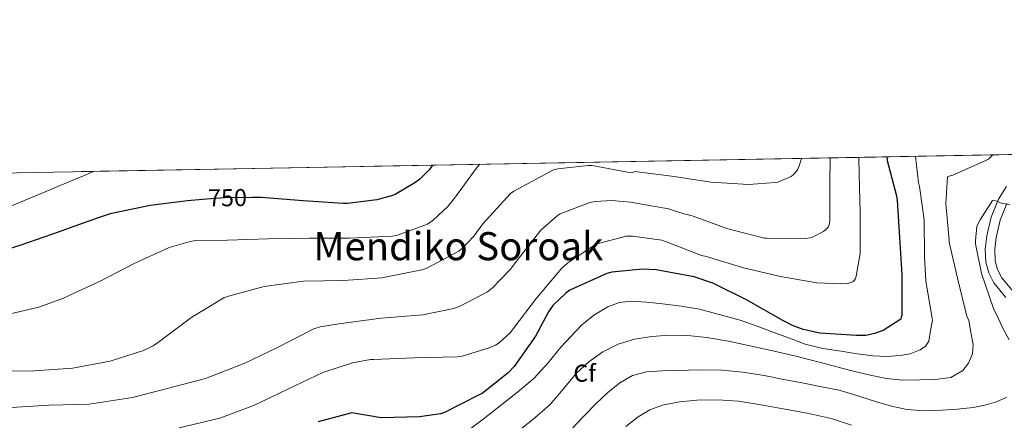
# Model space of a CAD drawing. Units: metres. Extents: x 620727 to 627615, y 4748000 to 4752750.
# Drawn here: x 624107 to 624510, y 4752585 to 4752750 of the extents above; entities that cross this region are included whole.
import ezdxf
from ezdxf.enums import TextEntityAlignment as Align

# ---------------------------------------------------------------- set-up
doc = ezdxf.new("R2010")
doc.units = ezdxf.units.M
doc.header["$MEASUREMENT"] = 0
doc.linetypes.add('DGN Style 3', pattern=[119.94892000000002, 85.6778, -34.27112])
doc.linetypes.add('DGN Style 5', pattern=[59.97446000000001, 25.70334, -34.27112])
for name, color, linetype, lineweight in [('Nivel 21', 7, 'Continuous', 0), ('Nivel 22', 7, 'Continuous', 0), ('Nivel 37', 7, 'Continuous', 0), ('Nivel 4', 7, 'Continuous', 0), ('Nivel 41', 7, 'Continuous', 0), ('Nivel 45', 7, 'Continuous', 0), ('Nivel 49', 7, 'Continuous', 0), ('Nivel 5', 7, 'Continuous', 0), ('Nivel 57', 7, 'Continuous', 0), ('Nivel 61', 7, 'Continuous', 0)]:
    doc.layers.add(name, color=color, linetype=linetype, lineweight=lineweight)
doc.styles.add('Style-Arial', font='txt')
doc.styles.add('Style-Helvetica-Narrow-Oblique', font='txt')
doc.styles.add('Style-Times New Roman', font='txt')

msp = doc.modelspace()

# ---------------------------------------------------------------- linework, layer by layer
at = {"layer": 'Nivel 21', "color": 7, "linetype": 'DGN Style 3', "lineweight": 0}
msp.add_polyline3d([(624510.2600000016, 4752635.74, 706.77), (624505.3500000015, 4752641.75, 707.51), (624503.2800000012, 4752645.859999999, 707.9), (624502.1499999985, 4752650.26, 708.28), (624501.8599999994, 4752655.630000001, 708.73), (624502.4699999988, 4752661.01, 709.1800000000001), (624504.2399999984, 4752668.68, 709.79), (624507.2699999996, 4752676.109999999, 710.39), (624510.5399999991, 4752681.300000001, 710.89)], dxfattribs=at)
at = {"layer": 'Nivel 21', "color": 7, "linetype": 'Continuous', "lineweight": 0}
msp.add_polyline3d([(624510.7199999988, 4752674.34, 710.39), (624507.9400000013, 4752667.51, 709.79), (624506.2800000012, 4752660.359999999, 709.1800000000001), (624505.7399999984, 4752655.52, 708.73), (624505.9899999984, 4752650.85, 708.28), (624506.9200000018, 4752647.23, 707.9), (624508.6099999994, 4752643.859999999, 707.51), (624513.2699999996, 4752638.17, 706.77)], dxfattribs=at)
at = {"layer": 'Nivel 22', "color": 30, "linetype": 'DGN Style 5', "lineweight": 30, "elevation": 750, "flags": 128}
msp.add_lwpolyline([(624201.8900000006, 4752676.779999999), (624190.379999999, 4752676.65), (624181.3399999999, 4752675.93)], dxfattribs=at)
at = {"layer": 'Nivel 4', "color": 30, "linetype": 'Continuous', "lineweight": 30, "flags": 128}
for points, elevation in [([(624461.5399999991, 4752693.4), (624461.7300000004, 4752691.92), (624465.5199999996, 4752677.4), (624465.8599999994, 4752675.550000001), (624466.6999999993, 4752660.310000001), (624467.6900000013, 4752645.09), (624467.7699999996, 4752629.460000001), (624467.6700000018, 4752628.59), (624467.4400000013, 4752627.720000001), (624467.3299999982, 4752626.84), (624460.129999999, 4752622.189999999), (624456.4899999984, 4752620.98), (624452.9699999988, 4752620.27), (624449.1900000013, 4752620.15), (624434.1499999985, 4752621.17), (624427.370000001, 4752622.710000001), (624422.8900000006, 4752624.369999999), (624418.9800000004, 4752626.42), (624404.0700000003, 4752634.869999999), (624390.379999999, 4752641.65), (624382.629999999, 4752644.279999999), (624367.1400000006, 4752647.16), (624361.5799999982, 4752647.41), (624348.9699999988, 4752646.130000001), (624346.9200000018, 4752645.560000001), (624331.75, 4752638.84), (624330.0899999999, 4752637.619999999), (624324.8399999999, 4752632.439999999), (624323.0500000007, 4752629.939999999), (624317.6700000018, 4752619.890000001), (624309.0300000012, 4752607.48), (624306.6000000015, 4752604.98), (624295.9100000001, 4752596.470000001), (624294.370000001, 4752595.699999999), (624280.4200000018, 4752588.6), (624278.8900000006, 4752588.15), (624270.25, 4752586.869999999), (624254.5, 4752586.42), (624242.5799999982, 4752588.57), (624228.7300000004, 4752584.859999999)], 725), ([(624275.5599999987, 4752689.99), (624274.1499999985, 4752688.140000001), (624270.379999999, 4752684.300000001), (624268.3599999994, 4752682.73), (624260.2300000004, 4752678), (624258.8299999982, 4752677.42), (624252.7800000012, 4752675.82), (624240.8099999987, 4752674.25), (624238.9200000018, 4752674.25), (624222.6000000015, 4752675.369999999), (624205.3900000006, 4752676.810000001), (624201.8900000006, 4752676.779999999)], 750), ([(624181.3399999999, 4752675.93), (624175.3099999987, 4752675.439999999), (624160.0100000016, 4752673.49), (624143.629999999, 4752670.09), (624138.629999999, 4752668.369999999), (624128.6600000001, 4752664.84)], 750), ([(624128.6600000001, 4752664.84), (624122.7300000004, 4752662.73), (624106.9899999984, 4752657.23), (624090.2199999988, 4752651.890000001), (624083.9899999984, 4752649.630000001)], 750)]:
    msp.add_lwpolyline(points, dxfattribs=dict(at, elevation=elevation))
at = {"layer": 'Nivel 49', "color": 7, "linetype": 'Continuous', "lineweight": 0, "extrusion": (0.09180134991537321, 0.00168183406946128, 0.995775920369577), "elevation": 66041.72533908031, "flags": 128}
msp.add_lwpolyline([(4740457.566944314, -708006.8356395103), (4740457.566944314, -709060.0203278288)], dxfattribs=at)
at = {"layer": 'Nivel 49', "color": 7, "linetype": 'Continuous', "lineweight": 0, "extrusion": (-0.009610700448990414, -0.0001713221855775834, 0.9999538014756424), "elevation": -6056.715442577832, "flags": 128}
msp.add_lwpolyline([(622566.1986032091, 4752658.862098614), (624106.6997946948, 4752686.322099015)], dxfattribs=at)
at = {"layer": 'Nivel 5', "color": 30, "linetype": 'Continuous', "lineweight": 0, "flags": 128}
for points, elevation in [([(624129.7100000009, 4752607.060000001), (624143.5599999987, 4752609.640000001), (624157.1900000013, 4752614.02), (624161.25, 4752616.040000001), (624163.3299999982, 4752617.449999999), (624176.9699999988, 4752627.75), (624190.1799999997, 4752635.59), (624192.0700000003, 4752636.26), (624206.6000000015, 4752640.23), (624222.6900000013, 4752642.439999999), (624239.0500000007, 4752642.790000001), (624254.7899999991, 4752643.810000001), (624271.879999999, 4752647.27), (624273.5399999991, 4752647.880000001), (624286.2800000012, 4752654.73), (624287.879999999, 4752656.040000001), (624292.4600000009, 4752660.869999999), (624296.1700000018, 4752665.960000001), (624307.5300000012, 4752678.369999999), (624308.870000001, 4752679.369999999), (624325.129999999, 4752688.1), (624326.8900000006, 4752688.550000001), (624339.2699999996, 4752689.890000001), (624340.8999999985, 4752689.800000001), (624356.9400000013, 4752686.85), (624358.5300000012, 4752687.359999999), (624359.4299999997, 4752687.290000001), (624374.4499999993, 4752685.34), (624389.5, 4752683.02), (624404.9899999984, 4752682.08), (624416.0500000007, 4752682.869999999), (624416.9299999997, 4752683.08), (624422.4400000013, 4752685.369999999), (624423.3299999982, 4752686.119999999), (624424.6400000006, 4752687.550000001), (624425.0899999999, 4752688.300000001), (624425.7199999988, 4752689.779999999), (624426.5799999982, 4752692.76)], 740), ([(624129.9800000004, 4752591.92), (624134.9800000004, 4752592.040000001), (624152.7399999984, 4752594.790000001), (624167.4299999997, 4752598.6), (624182.6000000015, 4752602.57), (624198.6600000001, 4752608.869999999), (624212.3599999994, 4752615.49), (624226.9800000004, 4752622.92), (624229.5700000003, 4752623.720000001), (624237.1900000013, 4752625.029999999), (624254.5, 4752627.369999999), (624271.6499999985, 4752628.68), (624284.2899999991, 4752631.300000001), (624286.9200000018, 4752632.26), (624298.0199999996, 4752638.09), (624300.129999999, 4752639.779999999), (624307.4899999984, 4752647.4), (624309.5100000016, 4752650.09), (624319.9400000013, 4752663.300000001), (624326.5399999991, 4752669.290000001), (624327.879999999, 4752670.050000001), (624339.9100000001, 4752674.76), (624342.120000001, 4752675.140000001), (624348.9400000013, 4752675.460000001), (624356.5799999982, 4752674.85), (624372.2300000004, 4752672.040000001), (624378.5, 4752670.050000001), (624379.7800000012, 4752669.83), (624381.3200000003, 4752669.42), (624382.2399999984, 4752669.040000001), (624396.4899999984, 4752663.869999999), (624411.5599999987, 4752660.130000001), (624412.4499999993, 4752660.119999999), (624428.0899999999, 4752660), (624430.1999999993, 4752660.26), (624431.370000001, 4752660.66), (624435.6499999985, 4752662.83), (624436.3299999982, 4752663.359999999), (624437.6499999985, 4752664.77), (624438.1499999985, 4752666.060000001), (624438.2600000016, 4752667.380000001), (624438.2699999996, 4752682.48), (624438.370000001, 4752692.970000001)], 735), ([(624171.879999999, 4752582.34), (624188.4200000018, 4752586.34), (624202.6600000001, 4752591.65), (624216.3599999994, 4752598.210000001), (624230.6900000013, 4752605.029999999), (624242.8200000003, 4752608.970000001), (624250.1499999985, 4752610.310000001), (624251.370000001, 4752610.34), (624267.9100000001, 4752611.01), (624285.6099999994, 4752611.49), (624287.6900000013, 4752611.810000001), (624298.7600000016, 4752615.109999999), (624301.3200000003, 4752616.26), (624302.8900000006, 4752617.220000001), (624307.4600000009, 4752621.380000001), (624309.0599999987, 4752623.460000001), (624318.1799999997, 4752635.560000001), (624328.3900000006, 4752647.65), (624330.9499999993, 4752649.960000001), (624342.0199999996, 4752657.32), (624343.5300000012, 4752657.93), (624354.8900000006, 4752660.93), (624357.5100000016, 4752660.93), (624369.4100000001, 4752659.33), (624371.3999999985, 4752658.630000001), (624385.7300000004, 4752653.029999999), (624387.7199999988, 4752652.58), (624388.5100000016, 4752652.33), (624402.9299999997, 4752647.91), (624417.9899999984, 4752644.369999999), (624432.9400000013, 4752641.76), (624442.5599999987, 4752641.310000001), (624445.6400000006, 4752641.550000001), (624446.879999999, 4752641.859999999), (624447.6600000001, 4752642.210000001), (624448.3299999982, 4752642.82), (624448.7800000012, 4752643.619999999), (624449.0599999987, 4752644.540000001), (624450.6000000015, 4752653.82), (624450.6000000015, 4752654.960000001), (624450.6400000006, 4752670.57), (624450.1900000013, 4752686.27), (624450.0599999987, 4752693.189999999)], 730), ([(624289.2300000004, 4752580.58), (624296.3399999999, 4752585.939999999), (624303.3099999987, 4752591.42), (624310.3599999994, 4752596.939999999), (624317.1999999993, 4752602.720000001), (624322.8000000007, 4752608.939999999), (624328.1099999994, 4752615.42), (624332.2800000012, 4752619.949999999), (624336.5899999999, 4752624.380000001), (624341.5500000007, 4752628.540000001), (624347.2800000012, 4752631.9), (624352, 4752633.699999999), (624356.8500000015, 4752634.24), (624363.3099999987, 4752633.810000001), (624369.7699999996, 4752633.119999999), (624377.3599999994, 4752632.18), (624384.9100000001, 4752630.970000001), (624401.5199999996, 4752626.43), (624408.4600000009, 4752623.970000001), (624415.370000001, 4752621.470000001), (624421.7199999988, 4752619.050000001), (624428.1099999994, 4752616.699999999), (624435.3999999985, 4752614.949999999), (624442.8299999982, 4752613.76), (624449.370000001, 4752612.710000001), (624455.9200000018, 4752611.84), (624461.4800000004, 4752611.640000001), (624467.0500000007, 4752612), (624471.1700000018, 4752612.710000001), (624475.1799999997, 4752614.27), (624477.4699999988, 4752615.790000001), (624478.7699999996, 4752617.949999999), (624479.5, 4752622.23), (624480.2399999984, 4752626.51), (624480.120000001, 4752627.32), (624477.5, 4752642.41), (624477.0199999996, 4752652.59), (624476.8500000015, 4752667.66), (624474.9899999984, 4752681.279999999), (624474.5500000007, 4752682.939999999), (624473.2600000016, 4752693.540000001), (624473.3500000015, 4752693.609999999)], 720), ([(624308.8099999987, 4752579.68), (624316.4400000013, 4752585.65), (624323.7600000016, 4752591.970000001), (624329.1099999994, 4752598.189999999), (624334.3200000003, 4752604.609999999), (624339.5100000016, 4752609.41), (624345.3299999982, 4752613.57), (624351.629999999, 4752616.689999999), (624358.3200000003, 4752618.689999999), (624365.3000000007, 4752619.859999999), (624372.3000000007, 4752620.290000001), (624380.0700000003, 4752620.16), (624387.8200000003, 4752619.390000001), (624396.6999999993, 4752617.82), (624405.5199999996, 4752616.029999999), (624414.9100000001, 4752613.960000001), (624424.2699999996, 4752611.77), (624435.0300000012, 4752609.01), (624445.7699999996, 4752606.210000001), (624453.5199999996, 4752604.27), (624461.3599999994, 4752602.529999999), (624468.1900000013, 4752601.939999999), (624475.0500000007, 4752602.01), (624481.3900000006, 4752602.119999999), (624487.7300000004, 4752602.939999999), (624492.6900000013, 4752605.869999999), (624494.9600000009, 4752608.890000001), (624496.6499999985, 4752612.66), (624496.879999999, 4752616.48), (624496.0300000012, 4752621.5), (624495.1700000018, 4752626.529999999), (624494.5300000012, 4752627.73), (624494.2100000009, 4752628.67), (624490.5100000016, 4752643.699999999), (624487.0799999982, 4752658.390000001), (624487.0700000003, 4752659.23), (624485.75, 4752674.310000001), (624486.4800000004, 4752685.15), (624487.4499999993, 4752685.59), (624488.5700000003, 4752685.92), (624502.379999999, 4752692.01), (624503.1900000013, 4752692.51), (624503.8900000006, 4752693.07), (624504.9400000013, 4752694.189999999)], 715), ([(624129.1499999985, 4752637.689999999), (624139.4600000009, 4752642.5), (624153.3500000015, 4752649.77), (624167.7800000012, 4752656.300000001), (624176.3000000007, 4752658.76), (624178.5399999991, 4752659.08), (624191.6600000001, 4752659.33), (624208.2600000016, 4752659.85), (624225.129999999, 4752660.1), (624241.5799999982, 4752660.040000001), (624259.1799999997, 4752660.970000001), (624261.1900000013, 4752661.380000001), (624273.5100000016, 4752665.859999999), (624275.7800000012, 4752667.43), (624281.8299999982, 4752673), (624284.5799999982, 4752676.42), (624293.8299999982, 4752689.16), (624294.9800000004, 4752690.35)], 745), ([(624128.3200000003, 4752683.859999999), (624116.9400000013, 4752679.09), (624101.6099999994, 4752672.6)], 755), ([(624136.7300000004, 4752687.439999999), (624132.6400000006, 4752685.67), (624128.3200000003, 4752683.859999999)], 755), ([(624511.9699999988, 4752673.890000001), (624509.0500000007, 4752674.32), (624508.0399999991, 4752674.6), (624507.6999999993, 4752674.75), (624506.7199999988, 4752675.199999999), (624505.879999999, 4752675.439999999), (624504.8299999982, 4752675.49), (624499.7800000012, 4752667.57), (624498.8099999987, 4752665.779999999), (624498.4400000013, 4752664.83), (624497.8599999994, 4752658.99), (624497.8900000006, 4752657.800000001), (624500.370000001, 4752645.67), (624505.25, 4752631.279999999), (624507.4100000001, 4752626.73), (624509.129999999, 4752623.23), (624511.6999999993, 4752618.41)], 710), ([(624097.8900000006, 4752627.949999999), (624114.3399999999, 4752631.790000001), (624124.5199999996, 4752635.529999999), (624129.1499999985, 4752637.689999999)], 745), ([(624095.8099999987, 4752605.609999999), (624112.5799999982, 4752605.77), (624128.1000000015, 4752606.76), (624129.7100000009, 4752607.060000001)], 740), ([(624510.7199999988, 4752594.949999999), (624506.4800000004, 4752593.050000001), (624501.7100000009, 4752591.67), (624496.879999999, 4752590.75), (624490.5300000012, 4752590.02), (624484.1700000018, 4752589.57), (624476.9299999997, 4752589.369999999), (624469.7100000009, 4752589.949999999), (624463.4699999988, 4752591.290000001), (624457.3299999982, 4752592.99), (624449.7100000009, 4752595.52), (624442.0300000012, 4752597.76), (624434.7899999991, 4752599.24), (624427.5300000012, 4752600.67), (624419.4299999997, 4752602.25), (624411.3099999987, 4752603.810000001), (624402.6700000018, 4752605.23), (624393.9699999988, 4752606.050000001), (624384.9299999997, 4752606.140000001), (624375.8900000006, 4752605.92), (624369.5500000007, 4752605.710000001), (624363.2100000009, 4752605.279999999), (624357.4600000009, 4752603.85), (624352.2100000009, 4752600.859999999), (624347.1600000001, 4752596.77), (624342.5399999991, 4752592.35), (624337.5500000007, 4752587.18), (624332.5899999999, 4752581.98)], 710), ([(624102.9800000004, 4752590.73), (624118.6000000015, 4752591.66), (624129.9800000004, 4752591.92)], 735), ([(624447.1099999994, 4752583.540000001), (624438.8299999982, 4752586.24), (624429.0300000012, 4752588.42), (624419.120000001, 4752590.109999999), (624409.9600000009, 4752591.75), (624400.7800000012, 4752593.25), (624392.3200000003, 4752593.84), (624383.8200000003, 4752593.66), (624376.7399999984, 4752593.09), (624369.7100000009, 4752591.65), (624364.5500000007, 4752589.699999999), (624359.8200000003, 4752586.880000001), (624354.6499999985, 4752582.92)], 705)]:
    msp.add_lwpolyline(points, dxfattribs=dict(at, elevation=elevation))
at = {"layer": 'Nivel 57', "color": 92, "linetype": 'DGN Style 3', "lineweight": 0}
msp.add_polyline3d([(625176.8200000003, 4752706.5, 659.17), (624128.2600000016, 4752687.290000001, 755.87), (622587.8299999982, 4752659.83, 741.0600000000001)], dxfattribs=at)
at = {"layer": 'Nivel 61', "color": 7, "linetype": 'Continuous', "lineweight": 0, "flags": 128}
msp.add_lwpolyline([(620808.620000001, 4747999.810000001), (620767.9800000004, 4750313.23), (620727.3299999982, 4752626.67), (624128.2600000016, 4752687.290000001), (627529.2100000009, 4752749.6), (627572.1700000018, 4750436.199999999), (627615.129999999, 4748122.800000001), (624211.8500000015, 4748060.449999999)], close=True, dxfattribs=at)

# ---------------------------------------------------------------- texts
at = {"layer": 'Nivel 37', "color": 92, "linetype": 'Continuous', "lineweight": 0, "style": 'Style-Arial'}
msp.add_text('Cf', height=6.99996, dxfattribs=at).set_placement((624337.8287632242, 4752604.769979998, 714.22), align=Align.MIDDLE_CENTER)
at = {"layer": 'Nivel 41', "color": 7, "linetype": 'Continuous', "lineweight": 0, "style": 'Style-Helvetica-Narrow-Oblique'}
msp.add_text('750', height=6.99996, rotation=0.6108060594570742, dxfattribs=at).set_placement((624191.6180995032, 4752676.665020037, 750), align=Align.MIDDLE_CENTER)
at = {"layer": 'Nivel 45', "color": 7, "linetype": 'Continuous', "lineweight": 0, "style": 'Style-Times New Roman'}
msp.add_text('Mendiko Soroak', height=11.49996, dxfattribs=at).set_placement((624286.1129343957, 4752656.79998, 739), align=Align.MIDDLE_CENTER)

doc.saveas('drawing.dxf')
